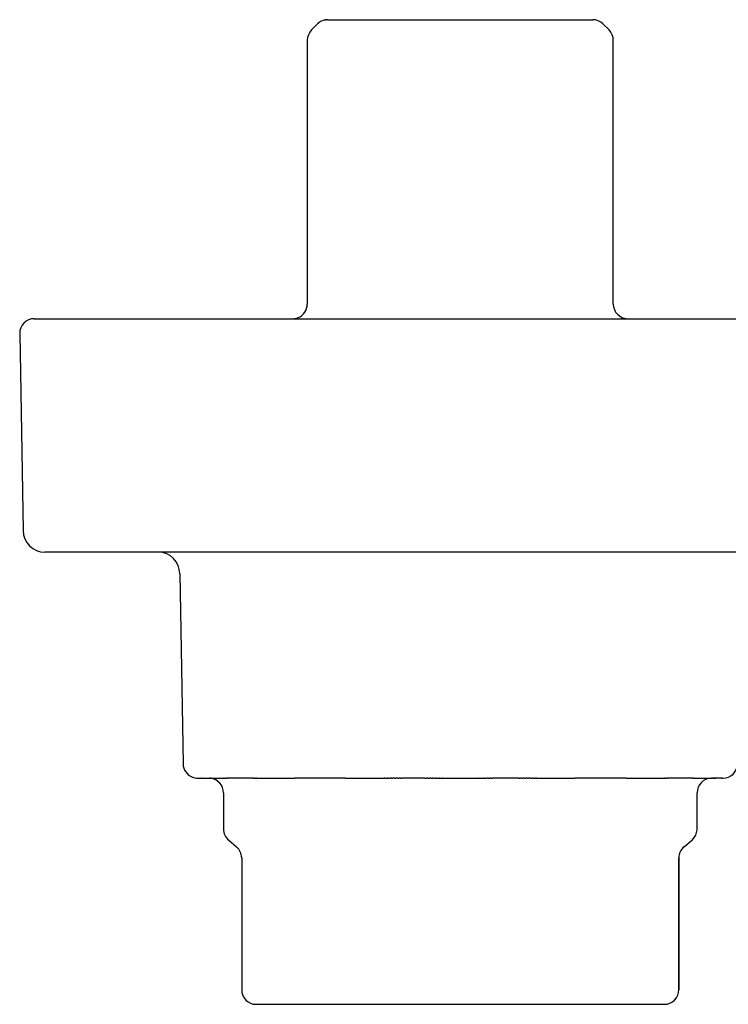
# Model space of a CAD drawing. Units: millimetres. Extents: x 354 to 625, y 0 to 134.
# Drawn here: x 524 to 572, y 66 to 134 of the extents above; entities that cross this region are included whole.
import ezdxf

# ---------------------------------------------------------------- set-up
doc = ezdxf.new("R2010")
doc.units = ezdxf.units.MM
doc.header["$MEASUREMENT"] = 0
doc.layers.add('Make2D$可见线$普通线', color=7, linetype='Continuous', true_color=0x000000)

msp = doc.modelspace()

# ---------------------------------------------------------------- linework, layer by layer
at = {"layer": 'Make2D$可见线$普通线'}
for p, q in [((544.533, 133.675), (544.536, 133.676)), ((544.597, 133.689), (544.6, 133.69)), ((544.613, 133.692), (544.602, 133.69)), ((544.613, 133.693), (544.622, 133.694)), ((544.622, 133.694), (544.633, 133.696)), ((544.661, 133.7), (544.665, 133.701)), ((544.726, 133.706), (544.707, 133.705)), ((544.724, 133.706), (544.726, 133.706)), ((544.726, 133.706), (544.729, 133.707)), ((544.791, 133.709), (544.814, 133.709)), ((544.814, 133.709), (545.084, 133.709)), ((545.084, 133.709), (545.709, 133.709)), ((545.709, 133.709), (546.828, 133.709)), ((546.828, 133.709), (548.146, 133.709)), ((548.146, 133.709), (549.799, 133.709)), ((549.799, 133.709), (551.474, 133.709)), ((551.474, 133.709), (553.152, 133.709)), ((553.152, 133.709), (554.576, 133.709)), ((554.576, 133.709), (556.255, 133.709)), ((556.255, 133.709), (557.929, 133.709)), ((557.929, 133.709), (559.592, 133.709)), ((559.592, 133.709), (560.908, 133.709)), ((560.908, 133.709), (561.968, 133.709)), ((561.968, 133.709), (562.634, 133.709)), ((562.634, 133.709), (562.909, 133.709)), ((562.909, 133.709), (562.937, 133.709)), ((544.085, 133.417), (543.672, 133.005)), ((564.056, 133.005), (563.643, 133.417)), ((543.378, 132.297), (543.378, 114.235)), ((564.35, 114.235), (564.35, 132.297)), ((524.673, 113.235), (524.685, 113.235)), ((524.685, 113.235), (524.689, 113.235)), ((524.689, 113.235), (525.406, 113.235)), ((525.406, 113.235), (526.191, 113.235)), ((526.191, 113.235), (527.153, 113.235)), ((527.153, 113.235), (528.741, 113.235)), ((528.741, 113.235), (530.283, 113.235)), ((530.283, 113.235), (532.196, 113.235)), ((532.196, 113.235), (534.303, 113.235)), ((534.303, 113.235), (536.613, 113.235)), ((536.613, 113.235), (538.998, 113.235)), ((538.998, 113.235), (542.088, 113.235)), ((542.088, 113.235), (543.794, 113.235)), ((543.794, 113.235), (543.81, 113.235)), ((543.81, 113.235), (543.955, 113.235)), ((543.955, 113.235), (544.03, 113.235)), ((544.03, 113.235), (544.106, 113.235)), ((544.106, 113.235), (544.184, 113.235)), ((544.184, 113.235), (544.264, 113.235)), ((544.264, 113.235), (544.345, 113.235)), ((544.345, 113.235), (544.428, 113.235)), ((544.428, 113.235), (544.512, 113.235)), ((544.512, 113.235), (544.598, 113.235)), ((544.598, 113.235), (544.686, 113.235)), ((544.686, 113.235), (544.774, 113.235)), ((544.774, 113.235), (544.865, 113.235)), ((544.865, 113.235), (544.957, 113.235)), ((544.957, 113.235), (545.05, 113.235)), ((545.05, 113.235), (545.062, 113.235)), ((545.062, 113.235), (545.227, 113.235)), ((545.227, 113.235), (545.24, 113.235)), ((545.24, 113.235), (545.338, 113.235)), ((545.338, 113.235), (545.437, 113.235)), ((545.437, 113.235), (545.537, 113.235)), ((545.537, 113.235), (545.556, 113.235)), ((545.556, 113.235), (545.721, 113.235)), ((545.721, 113.235), (545.742, 113.235)), ((545.742, 113.235), (545.886, 113.235)), ((545.886, 113.235), (545.952, 113.235)), ((545.952, 113.235), (546.051, 113.235)), ((546.051, 113.235), (546.059, 113.235)), ((546.059, 113.235), (546.217, 113.235)), ((546.217, 113.235), (546.276, 113.235)), ((546.276, 113.235), (546.383, 113.235)), ((546.383, 113.235), (546.387, 113.235)), ((546.387, 113.235), (546.55, 113.235)), ((546.55, 113.235), (546.612, 113.235)), ((546.612, 113.235), (546.716, 113.235)), ((546.716, 113.235), (546.726, 113.235)), ((546.726, 113.235), (546.883, 113.235)), ((546.883, 113.235), (546.959, 113.235)), ((546.959, 113.235), (547.05, 113.235)), ((547.05, 113.235), (547.076, 113.235)), ((547.076, 113.235), (547.195, 113.235)), ((547.195, 113.235), (547.315, 113.235)), ((547.315, 113.235), (547.364, 113.235)), ((547.364, 113.235), (547.436, 113.235)), ((547.436, 113.235), (547.534, 113.235)), ((547.534, 113.235), (547.681, 113.235)), ((547.681, 113.235), (547.704, 113.235)), ((547.704, 113.235), (549.229, 113.235)), ((549.229, 113.235), (549.23, 113.235)), ((549.23, 113.235), (549.889, 113.235)), ((549.889, 113.235), (549.903, 113.235)), ((549.903, 113.235), (550.239, 113.235)), ((550.239, 113.235), (550.263, 113.235)), ((550.263, 113.235), (550.53, 113.235)), ((550.53, 113.235), (550.604, 113.235)), ((550.604, 113.235), (550.908, 113.235)), ((550.908, 113.235), (550.92, 113.235)), ((550.92, 113.235), (551.183, 113.235)), ((551.183, 113.235), (551.241, 113.235)), ((551.241, 113.235), (551.573, 113.235)), ((551.573, 113.235), (551.579, 113.235)), ((551.579, 113.235), (551.845, 113.235)), ((551.845, 113.235), (551.904, 113.235)), ((551.904, 113.235), (552.234, 113.235)), ((552.234, 113.235), (552.246, 113.235)), ((552.246, 113.235), (552.89, 113.235)), ((552.89, 113.235), (552.918, 113.235)), ((552.918, 113.235), (554.81, 113.235)), ((554.81, 113.235), (554.838, 113.235)), ((554.838, 113.235), (555.482, 113.235)), ((555.482, 113.235), (555.494, 113.235)), ((555.494, 113.235), (555.824, 113.235)), ((555.824, 113.235), (555.883, 113.235)), ((555.883, 113.235), (556.149, 113.235)), ((556.149, 113.235), (556.155, 113.235)), ((556.155, 113.235), (556.487, 113.235)), ((556.487, 113.235), (556.545, 113.235)), ((556.545, 113.235), (556.808, 113.235)), ((556.808, 113.235), (556.82, 113.235)), ((556.82, 113.235), (557.124, 113.235)), ((557.124, 113.235), (557.198, 113.235)), ((557.198, 113.235), (557.466, 113.235)), ((557.466, 113.235), (557.489, 113.235)), ((557.489, 113.235), (557.825, 113.235)), ((557.825, 113.235), (557.84, 113.235)), ((557.84, 113.235), (558.498, 113.235)), ((558.498, 113.235), (558.499, 113.235)), ((558.499, 113.235), (560.024, 113.235)), ((560.024, 113.235), (560.047, 113.235)), ((560.047, 113.235), (560.364, 113.235)), ((560.364, 113.235), (560.413, 113.235)), ((560.413, 113.235), (560.533, 113.235)), ((560.533, 113.235), (560.652, 113.235)), ((560.652, 113.235), (560.678, 113.235)), ((560.678, 113.235), (560.77, 113.235)), ((560.77, 113.235), (560.845, 113.235)), ((560.845, 113.235), (561.002, 113.235)), ((561.002, 113.235), (561.012, 113.235)), ((561.012, 113.235), (561.116, 113.235)), ((561.116, 113.235), (561.179, 113.235)), ((561.179, 113.235), (561.341, 113.235)), ((561.341, 113.235), (561.345, 113.235)), ((561.345, 113.235), (561.452, 113.235)), ((561.452, 113.235), (561.511, 113.235)), ((561.511, 113.235), (561.67, 113.235)), ((561.67, 113.235), (561.677, 113.235)), ((561.677, 113.235), (561.777, 113.235)), ((561.777, 113.235), (561.842, 113.235)), ((561.842, 113.235), (561.987, 113.235)), ((561.987, 113.235), (562.008, 113.235)), ((562.008, 113.235), (562.173, 113.235)), ((562.173, 113.235), (562.191, 113.235)), ((562.191, 113.235), (562.291, 113.235)), ((562.291, 113.235), (562.39, 113.235)), ((562.39, 113.235), (562.488, 113.235)), ((562.488, 113.235), (562.502, 113.235)), ((562.502, 113.235), (562.666, 113.235)), ((562.666, 113.235), (562.678, 113.235)), ((562.678, 113.235), (562.772, 113.235)), ((562.772, 113.235), (562.863, 113.235)), ((562.863, 113.235), (562.954, 113.235)), ((562.954, 113.235), (563.043, 113.235)), ((563.043, 113.235), (563.13, 113.235)), ((563.13, 113.235), (563.216, 113.235)), ((563.216, 113.235), (563.3, 113.235)), ((563.3, 113.235), (563.383, 113.235)), ((563.383, 113.235), (563.464, 113.235)), ((563.464, 113.235), (563.544, 113.235)), ((563.544, 113.235), (563.622, 113.235)), ((563.622, 113.235), (563.699, 113.235)), ((563.699, 113.235), (563.774, 113.235)), ((563.774, 113.235), (563.919, 113.235)), ((563.919, 113.235), (563.934, 113.235)), ((563.934, 113.235), (565.641, 113.235)), ((565.261, 113.239), (565.3, 113.236)), ((565.641, 113.235), (568.73, 113.235)), ((568.73, 113.235), (571.115, 113.235)), ((571.115, 113.235), (573.425, 113.235)), ((553.864, 97.252), (525.406, 97.252)), ((559.528, 97.252), (553.864, 97.252)), ((582.322, 97.252), (559.528, 97.252)), ((534.646, 95.779), (534.872, 82.753)), ((535.872, 81.77), (536.117, 81.77)), ((536.135, 81.77), (536.117, 81.77)), ((536.135, 81.77), (537.221, 81.77)), ((536.682, 81.77), (536.69, 81.77)), ((536.698, 81.77), (536.682, 81.77)), ((536.727, 81.766), (536.682, 81.769)), ((536.788, 81.759), (536.803, 81.757)), ((537.221, 81.77), (537.232, 81.77)), ((537.232, 81.77), (537.287, 81.77)), ((537.287, 81.77), (537.309, 81.77)), ((537.309, 81.77), (537.592, 81.77)), ((537.592, 81.77), (537.596, 81.77)), ((537.596, 81.77), (537.665, 81.77)), ((537.679, 81.77), (537.665, 81.77)), ((537.679, 81.77), (537.767, 81.77)), ((537.779, 81.77), (537.767, 81.77)), ((537.779, 81.77), (537.793, 81.77)), ((537.793, 81.77), (537.81, 81.77)), ((537.81, 81.77), (537.845, 81.77)), ((537.898, 81.77), (537.845, 81.77)), ((537.898, 81.77), (537.924, 81.77)), ((539.647, 81.77), (537.924, 81.77)), ((539.647, 81.77), (539.697, 81.77)), ((539.751, 81.77), (539.697, 81.77)), ((539.751, 81.77), (539.768, 81.77)), ((539.768, 81.77), (539.864, 81.77)), ((539.896, 81.77), (539.864, 81.77)), ((539.896, 81.77), (539.911, 81.77)), ((539.911, 81.77), (542.505, 81.77)), ((546.006, 81.77), (542.505, 81.77)), ((546.006, 81.77), (548.642, 81.77)), ((548.704, 81.77), (548.642, 81.77)), ((548.704, 81.77), (548.845, 81.77)), ((548.913, 81.77), (548.845, 81.77)), ((548.913, 81.77), (549.049, 81.77)), ((549.179, 81.77), (549.049, 81.77)), ((549.179, 81.77), (549.253, 81.77)), ((549.378, 81.77), (549.253, 81.77)), ((549.378, 81.77), (549.458, 81.77)), ((549.578, 81.77), (549.458, 81.77)), ((549.578, 81.77), (549.664, 81.77)), ((549.778, 81.77), (549.664, 81.77)), ((549.778, 81.77), (549.871, 81.77)), ((551.423, 81.77), (549.871, 81.77)), ((551.423, 81.77), (551.539, 81.77)), ((551.63, 81.77), (551.539, 81.77)), ((551.63, 81.77), (551.75, 81.77)), ((551.836, 81.77), (551.75, 81.77)), ((551.836, 81.77), (551.96, 81.77)), ((552.042, 81.77), (551.96, 81.77)), ((552.042, 81.77), (552.217, 81.77)), ((552.247, 81.77), (552.217, 81.77)), ((552.247, 81.77), (552.422, 81.77)), ((552.452, 81.77), (552.422, 81.77)), ((552.452, 81.77), (552.628, 81.77)), ((552.656, 81.77), (552.628, 81.77)), ((552.656, 81.77), (555.072, 81.77)), ((555.101, 81.77), (555.072, 81.77)), ((555.101, 81.77), (555.276, 81.77)), ((555.306, 81.77), (555.276, 81.77)), ((555.306, 81.77), (555.481, 81.77)), ((555.512, 81.77), (555.481, 81.77)), ((555.512, 81.77), (555.686, 81.77)), ((555.768, 81.77), (555.686, 81.77)), ((555.768, 81.77), (555.892, 81.77)), ((555.979, 81.77), (555.892, 81.77)), ((555.979, 81.77), (556.099, 81.77)), ((557.858, 81.77), (556.099, 81.77)), ((557.858, 81.77), (557.95, 81.77)), ((558.064, 81.77), (557.95, 81.77)), ((558.064, 81.77), (558.15, 81.77)), ((558.27, 81.77), (558.15, 81.77)), ((558.27, 81.77), (558.35, 81.77)), ((558.475, 81.77), (558.35, 81.77)), ((558.475, 81.77), (558.549, 81.77)), ((558.68, 81.77), (558.549, 81.77)), ((558.68, 81.77), (558.815, 81.77)), ((558.883, 81.77), (558.815, 81.77)), ((558.883, 81.77), (559.025, 81.77)), ((559.087, 81.77), (559.025, 81.77)), ((559.087, 81.77), (561.722, 81.77)), ((565.223, 81.77), (561.722, 81.77)), ((565.223, 81.77), (565.384, 81.77)), ((565.401, 81.77), (565.384, 81.77)), ((565.401, 81.77), (567.817, 81.77)), ((567.817, 81.77), (567.832, 81.77)), ((567.864, 81.77), (567.832, 81.77)), ((567.864, 81.77), (567.961, 81.77)), ((567.961, 81.77), (567.977, 81.77)), ((568.032, 81.77), (567.977, 81.77)), ((568.032, 81.77), (568.081, 81.77)), ((569.382, 81.77), (568.081, 81.77)), ((569.781, 81.77), (569.406, 81.77)), ((569.781, 81.77), (569.831, 81.77)), ((569.831, 81.77), (569.842, 81.77)), ((569.883, 81.77), (569.842, 81.77)), ((569.883, 81.77), (569.918, 81.77)), ((569.918, 81.77), (569.935, 81.77)), ((569.935, 81.77), (570.132, 81.77)), ((570.132, 81.77), (570.137, 81.77)), ((570.137, 81.77), (570.419, 81.77)), ((570.419, 81.77), (570.442, 81.77)), ((570.442, 81.77), (570.496, 81.77)), ((570.496, 81.77), (570.508, 81.77)), ((570.508, 81.77), (570.594, 81.77)), ((570.594, 81.77), (571.1, 81.77)), ((571.06, 81.77), (571.047, 81.77)), ((571.142, 81.77), (571.1, 81.77)), ((571.142, 81.77), (571.162, 81.77)), ((571.2, 81.77), (571.162, 81.77)), ((571.2, 81.77), (571.22, 81.77)), ((571.255, 81.77), (571.22, 81.77)), ((571.255, 81.77), (571.276, 81.77)), ((571.308, 81.77), (571.276, 81.77)), ((571.308, 81.77), (571.329, 81.77)), ((571.359, 81.77), (571.329, 81.77)), ((571.359, 81.77), (571.38, 81.77)), ((571.407, 81.77), (571.38, 81.77)), ((571.453, 81.77), (571.428, 81.77)), ((571.705, 81.77), (571.473, 81.77)), ((571.731, 81.77), (571.717, 81.77)), ((571.755, 81.77), (571.741, 81.77)), ((571.776, 81.77), (571.764, 81.77)), ((571.776, 81.77), (571.783, 81.77)), ((571.795, 81.77), (571.783, 81.77)), ((571.795, 81.77), (571.801, 81.77)), ((571.811, 81.77), (571.801, 81.77)), ((571.811, 81.77), (571.815, 81.77)), ((571.825, 81.77), (571.815, 81.77)), ((571.825, 81.77), (571.828, 81.77)), ((571.836, 81.77), (571.828, 81.77)), ((571.836, 81.77), (571.856, 81.77)), ((537.637, 80.77), (537.638, 78.29)), ((570.091, 78.29), (570.091, 80.77)), ((537.995, 77.524), (538.527, 77.079)), ((569.202, 77.079), (569.733, 77.524)), ((538.885, 76.312), (538.885, 67.288)), ((568.843, 76.312), (568.843, 67.288)), ((568.843, 67.288), (568.844, 76.312)), ((539.888, 66.288), (542.129, 66.288)), ((542.132, 66.288), (542.129, 66.288)), ((542.132, 66.288), (567.843, 66.288))]:
    msp.add_line(p, q, dxfattribs=at)
msp.add_lwpolyline([(523.673, 112.217), (523.91, 98.725, 0.409137), (525.406, 97.252)], format="xyb", dxfattribs=at)
for centre, radius, start, end in [((544.791, 132.709), 1, 104.98208, 134.90665), ((544.784, 132.739), 0.969, 102.41139, 104.83722), ((544.366, 134.722), 1.058, 281.45947, 282.60462), ((544.789, 132.737), 0.972, 94.88256, 97.3298), ((544.708, 133.693), 0.012, 93.4668, 100.4377), ((544.791, 132.718), 0.99, 89.99216, 93.60039), ((562.937, 132.709), 1, 45.10236, 90.0001), ((544.378, 132.297), 1, 134.90649, 179.9983), ((563.35, 132.297), 1, 0.0018, 45.09424), ((542.378, 114.235), 1, 291.59524, 0.0009), ((565.351, 114.235), 1, 180.01715, 267.44476), ((542.378, 114.235), 1, 272.91709, 291.59779), ((524.673, 112.235), 1, 90, 181.00669), ((533.15, 95.756), 1.496, 0.91381, 88.34345), ((535.872, 82.77), 1, 180.99581, 248.61359), ((571.856, 82.77), 1, 270.00829, 359.00323), ((535.872, 82.77), 1, 248.6135, 269.99112), ((536.372, 78.772), 3.016, 82.57545, 83.4849), ((536.637, 80.77), 1, 0.0099, 82.86368), ((571.092, 80.769), 1.001, 92.56689, 179.95887), ((538.638, 78.291), 1, 180.01028, 230.04307), ((569.091, 78.291), 1, 312.98589, 356.94253), ((569.091, 78.291), 1, 356.94267, 359.98971), ((569.091, 78.291), 1, 309.95617, 312.98608), ((537.885, 76.312), 1, 0, 50.04286), ((569.844, 76.312), 1, 130.00998, 179.99966), ((539.885, 67.288), 1, 180, 269.99809), ((567.844, 67.287), 0.999, 269.96995, 0.03196)]:
    msp.add_arc(centre, radius, start, end, dxfattribs=at)
msp.add_open_spline([(544.6, 133.69), (544.599, 133.69), (544.601, 133.69), (544.602, 133.69)], degree=3, dxfattribs=at)
msp.add_open_spline([(544.661, 133.7), (544.662, 133.7), (544.662, 133.7), (544.654, 133.699), (544.635, 133.696), (544.633, 133.696)], degree=3, knots=[1.2417273, 1.2417273, 1.2417273, 1.2417273, 1.24339117, 1.24339117, 1.27218072, 1.27218072, 1.27218072, 1.27218072], dxfattribs=at)

doc.saveas('drawing.dxf')
